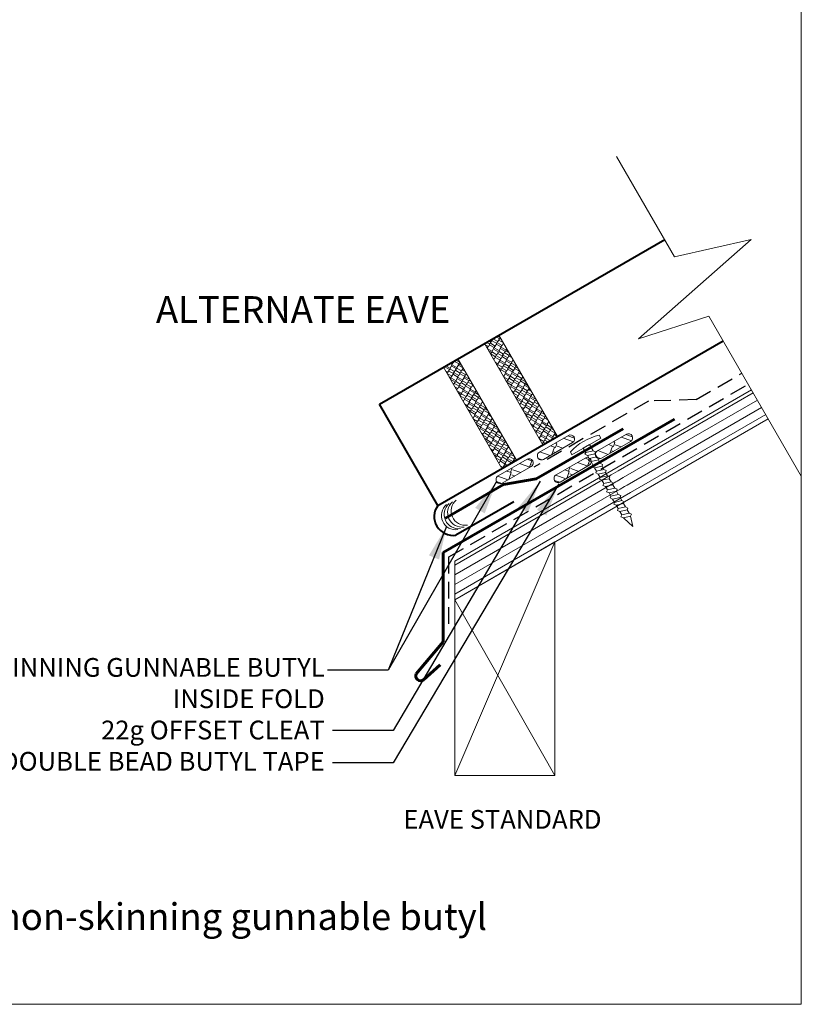
# Model space of a CAD drawing. Units: inches. Extents: x -299 to 3161, y -68 to 1892.
# Drawn here: x 29 to 41, y 172 to 187 of the extents above; entities that cross this region are included whole.
import ezdxf

# ---------------------------------------------------------------- set-up
doc = ezdxf.new("R2010")
doc.units = ezdxf.units.IN
doc.header["$MEASUREMENT"] = 0
doc.linetypes.add('DASHED2', pattern=[0.375, 0.25, -0.125])
for name, color, linetype, lineweight in [('ARROW', 214, 'Continuous', 25), ('Flashing', 150, 'Continuous', 40), ('Text', 32, 'Continuous', 40), ('Underlayment', 240, 'DASHED2', 0)]:
    doc.layers.add(name, color=color, linetype=linetype, lineweight=lineweight)
doc.layers.add('Viewport', color=2, linetype='Continuous', plot=False)
doc.styles.add('ZGF_SMALL', font='simplex.shx', dxfattribs={"width": 0.9})
doc.dimstyles.get("Standard").update_dxf_attribs({"dimtxt": 0.18, "dimasz": 0.18, "dimexe": 0.18, "dimexo": 0.0625, "dimgap": 0.09, "dimtad": 0, "dimtih": 1, "dimtoh": 1, "dimdec": 4, "dimzin": 0, "dimdsep": 46, "dimtxsty": 'Standard', "dimcen": 0.09, "dimadec": 0, "dimazin": 0, "dimtfac": 1, "dimtdec": 4, "dimtofl": 0, "dimtmove": 0, "dimatfit": 3, "dimfxl": 1, "dimtolj": 1, "dimtzin": 0, "dimarcsym": 0})
pattern_1 = [(70, (36.19206, -406.91254), (-0.05109596, 0.56132807), [0.12, -0.1, 0.14, -0.06, 0.18, -0.08]), (70, (36.2237, -406.79635), (-0.05109596, 0.56132807), [0.1, -0.38, 0.08, -0.12]), (70, (36.32928, -406.57938), (-0.05109596, 0.56132807), [0.06, -0.62]), (160, (36.19206, -406.91254), (-0.283669653, -0.07766291), [0.23, -0.73]), (160, (36.2331, -406.79977), (-0.283669653, -0.07766291), [0.225, -0.735]), (160, (36.2673, -406.7058), (-0.283669653, -0.07766291), [0.21, -0.75]), (160, (36.32928, -406.57938), (-0.283669653, -0.07766291), [0.23, -0.73]), (160, (36.3498, -406.523), (-0.283669653, -0.07766291), [0.23, -0.73]), (160, (36.39727, -406.34872), (-0.283669653, -0.07766291), [0.22, -0.74])]
pattern_2 = [(70, (37.06118, -406.89504), (-0.05109596, 0.56132807), [0.12, -0.1, 0.14, -0.06, 0.18, -0.08]), (70, (37.09282, -406.77885), (-0.05109596, 0.56132807), [0.1, -0.38, 0.08, -0.12]), (70, (37.1984, -406.56188), (-0.05109596, 0.56132807), [0.06, -0.62]), (160, (37.06118, -406.89504), (-0.283669653, -0.07766291), [0.23, -0.73]), (160, (37.10222, -406.78227), (-0.283669653, -0.07766291), [0.225, -0.735]), (160, (37.13642, -406.6883), (-0.283669653, -0.07766291), [0.21, -0.75]), (160, (37.1984, -406.56188), (-0.283669653, -0.07766291), [0.23, -0.73]), (160, (37.21892, -406.5055), (-0.283669653, -0.07766291), [0.23, -0.73]), (160, (37.26639, -406.33122), (-0.283669653, -0.07766291), [0.22, -0.74])]

# ---------------------------------------------------------------- blocks, each defined once
blk = doc.blocks.new('screw 73')
at = {"lineweight": 0}
for p, q in [((114.4, 35.95), (114.899, 35.95)), ((114.596, 35.95), (114.704, 35.95))]:
    blk.add_line(p, q, dxfattribs=at)
at = {"linetype": 'Continuous', "lineweight": 0, "ltscale": 0.75, "flags": 128}
for points in [[(114.4, 35.998), (114.4, 35.95)], [(114.899, 35.998), (114.899, 35.95)], [(114.572, 35.859), (114.596, 35.877)], [(114.596, 35.826), (114.572, 35.859)], [(114.596, 35.877), (114.596, 35.95)], [(114.704, 35.844), (114.596, 35.877)], [(114.704, 35.95), (114.704, 35.844)], [(114.704, 35.844), (114.726, 35.811)], [(114.572, 35.751), (114.596, 35.769)], [(114.596, 35.718), (114.572, 35.751)], [(114.596, 35.769), (114.596, 35.826)], [(114.704, 35.792), (114.596, 35.826)], [(114.704, 35.736), (114.596, 35.769)], [(114.596, 35.661), (114.596, 35.718)], [(114.704, 35.684), (114.596, 35.718)], [(114.726, 35.811), (114.704, 35.792)], [(114.704, 35.792), (114.704, 35.736)], [(114.704, 35.736), (114.726, 35.703)], [(114.726, 35.703), (114.704, 35.684)], [(114.572, 35.643), (114.596, 35.661)], [(114.596, 35.61), (114.572, 35.643)], [(114.572, 35.535), (114.596, 35.553)], [(114.704, 35.628), (114.596, 35.661)], [(114.596, 35.553), (114.596, 35.61)], [(114.704, 35.576), (114.596, 35.61)], [(114.704, 35.52), (114.596, 35.553)], [(114.704, 35.684), (114.704, 35.628)], [(114.704, 35.628), (114.726, 35.595)], [(114.726, 35.595), (114.704, 35.576)], [(114.704, 35.576), (114.704, 35.52)], [(114.596, 35.502), (114.572, 35.535)], [(114.572, 35.427), (114.596, 35.445)], [(114.596, 35.394), (114.572, 35.427)], [(114.596, 35.445), (114.596, 35.502)], [(114.704, 35.468), (114.596, 35.502)], [(114.704, 35.412), (114.596, 35.445)], [(114.704, 35.52), (114.726, 35.487)], [(114.726, 35.487), (114.704, 35.468)], [(114.704, 35.468), (114.704, 35.412)], [(114.704, 35.412), (114.726, 35.379)], [(114.572, 35.319), (114.596, 35.337)], [(114.596, 35.286), (114.572, 35.319)], [(114.596, 35.337), (114.596, 35.394)], [(114.704, 35.36), (114.596, 35.394)], [(114.704, 35.304), (114.596, 35.337)], [(114.596, 35.229), (114.596, 35.286)], [(114.704, 35.252), (114.596, 35.286)], [(114.726, 35.379), (114.704, 35.36)], [(114.704, 35.36), (114.704, 35.304)], [(114.704, 35.304), (114.726, 35.271)], [(114.726, 35.271), (114.704, 35.252)], [(114.704, 35.252), (114.704, 35.196)], [(114.572, 35.211), (114.596, 35.229)], [(114.596, 35.178), (114.572, 35.211)], [(114.572, 35.103), (114.596, 35.121)], [(114.596, 35.07), (114.572, 35.103)], [(114.704, 35.196), (114.596, 35.229)], [(114.596, 35.121), (114.596, 35.178)], [(114.704, 35.144), (114.596, 35.178)], [(114.704, 35.088), (114.596, 35.121)], [(114.704, 35.196), (114.726, 35.163)], [(114.726, 35.163), (114.704, 35.144)], [(114.704, 35.144), (114.704, 35.088)], [(114.572, 34.995), (114.596, 35.013)], [(114.596, 34.962), (114.572, 34.995)], [(114.596, 35.013), (114.596, 35.07)], [(114.704, 35.036), (114.596, 35.07)], [(114.704, 34.98), (114.596, 35.013)], [(114.596, 34.905), (114.596, 34.962)], [(114.704, 34.928), (114.596, 34.962)], [(114.704, 35.088), (114.726, 35.055)], [(114.726, 35.055), (114.704, 35.036)], [(114.704, 35.036), (114.704, 34.98)], [(114.704, 34.98), (114.726, 34.947)], [(114.572, 34.887), (114.596, 34.905)], [(114.596, 34.854), (114.572, 34.887)], [(114.704, 34.872), (114.596, 34.905)], [(114.596, 34.797), (114.596, 34.854)], [(114.704, 34.82), (114.596, 34.854)], [(114.726, 34.947), (114.704, 34.928)], [(114.704, 34.928), (114.704, 34.872)], [(114.704, 34.872), (114.726, 34.839)], [(114.726, 34.839), (114.704, 34.82)], [(114.704, 34.82), (114.704, 34.764)], [(114.572, 34.779), (114.596, 34.797)], [(114.596, 34.746), (114.572, 34.779)], [(114.704, 34.764), (114.596, 34.797)], [(114.596, 34.737), (114.596, 34.746)], [(114.697, 34.714), (114.596, 34.746)], [(114.65, 34.564), (114.596, 34.737)], [(114.697, 34.714), (114.65, 34.564)], [(114.726, 34.731), (114.697, 34.714)], [(114.704, 34.764), (114.726, 34.731)]]:
    blk.add_lwpolyline(points, dxfattribs=at)
at = {"lineweight": 0}
blk.add_arc((114.65, 35.205), 0.832, 72.5527, 107.4473, dxfattribs=at)
blk = doc.blocks.new('page')
at = {"layer": 'Viewport', "lineweight": 0}
for p, q in [((374.194, 312.104), (374.194, 278.04)), ((374.194, 278.04), (347.872, 278.04))]:
    blk.add_line(p, q, dxfattribs=at)

msp = doc.modelspace()

# ---------------------------------------------------------------- hatches: boundary and pattern name
at = {"lineweight": 0}
h = msp.add_hatch(dxfattribs=at)
h.set_pattern_fill('AR-RSHKE', color=256, scale=0.007, angle=60, style=0)
h.set_pattern_definition([(60, (-332.8791, -48.18917), (0.016503866, 0.196585535), [0.042, -0.035, 0.049, -0.021, 0.063, -0.028]), (60, (-332.86113, -48.15105), (0.016503866, 0.196585535), [0.035, -0.133, 0.028, -0.042]), (60, (-332.81155, -48.08268), (0.016503866, 0.196585535), [0.021, -0.217]), (150, (-332.8791, -48.189173), (-0.102496134, -0.0095285115), [0.0805, -0.2555]), (150, (-332.8581, -48.1528), (-0.102496134, -0.0095285115), [0.07875, -0.25725]), (150, (-332.8406, -48.12249), (-0.102496134, -0.0095285115), [0.0735, -0.2625]), (150, (-332.81155, -48.08268), (-0.102496134, -0.0095285115), [0.0805, -0.2555]), (150, (-332.80105, -48.06449), (-0.102496134, -0.0095285115), [0.0805, -0.2555]), (150, (-332.7741, -48.00731), (-0.102496134, -0.0095285115), [0.077, -0.259])])
h.paths.add_polyline_path([(37.00261, 180.58822), (36.12761, 182.10377), (35.91111, 181.97877), (36.78611, 180.46322)])
h.paths.add_polyline_path([(36.38875, 180.23381), (35.51375, 181.74935), (35.29724, 181.62435), (36.17224, 180.10881)])
h = msp.add_hatch(dxfattribs=at)
h.set_pattern_fill('AR-RSHKE', color=256, scale=0.02, angle=70, style=0)
h.set_pattern_definition(pattern_1)
h.paths.add_polyline_path([(36.79647, 180.24431), (37.22948, 180.49431, 1), (37.16698, 180.60256), (36.73397, 180.35256, 1)])
h = msp.add_hatch(dxfattribs=at)
h.set_pattern_fill('AR-RSHKE', color=256, scale=0.02, angle=70, style=0)
h.set_pattern_definition(pattern_2)
h.paths.add_polyline_path([(37.66559, 180.26181), (38.0986, 180.51181, 1), (38.0361, 180.62006), (37.60309, 180.37006, 1)])
h = msp.add_hatch(dxfattribs=at)
h.set_pattern_fill('AR-RSHKE', color=256, scale=0.02, angle=70, style=0)
h.set_pattern_definition(pattern_1)
h.paths.add_polyline_path([(36.17758, 179.88699), (36.61059, 180.13699, 1), (36.54809, 180.24524), (36.11508, 179.99524, 1)])
h = msp.add_hatch(dxfattribs=at)
h.set_pattern_fill('AR-RSHKE', color=256, scale=0.02, angle=70, style=0)
h.set_pattern_definition(pattern_2)
h.paths.add_polyline_path([(37.0467, 179.90449), (37.47971, 180.15449, 1), (37.41721, 180.26274), (36.9842, 180.01274, 1)])

# ---------------------------------------------------------------- linework, layer by layer
for p, q in [((37.88934, 184.78276), (38.7581, 183.27802)), ((39.90191, 183.53807), (38.217, 182.04899)), ((38.7581, 183.27802), (39.90191, 183.53807)), ((38.217, 182.04899), (39.27221, 182.38755)), ((39.27221, 182.38755), (40.65463, 179.99312)), ((35.90002, 181.97237), (36.11653, 182.09737)), ((36.12761, 182.10377), (37.00261, 180.58822)), ((36.78611, 180.46322), (35.91111, 181.97877)), ((35.29724, 181.62435), (35.51375, 181.74935)), ((35.51375, 181.74935), (36.38875, 180.23381)), ((36.17224, 180.10881), (35.29724, 181.62435)), ((37.91368, 180.07237), (39.93508, 181.23942)), ((37.98608, 179.96983), (39.99758, 181.13117)), ((38.04505, 179.85954), (40.06008, 181.02292)), ((38.09693, 179.74515), (40.12258, 180.91466)), ((36.73397, 180.35256), (37.16698, 180.60256)), ((37.00261, 180.58822), (36.78611, 180.46322)), ((37.60309, 180.37006), (38.0361, 180.62006)), ((36.79647, 180.24431), (37.22948, 180.49431)), ((37.66559, 180.26181), (38.0986, 180.51181)), ((36.11508, 179.99524), (36.54809, 180.24524)), ((36.9842, 180.01274), (37.41721, 180.26274)), ((36.17758, 179.88699), (36.61059, 180.13699)), ((37.0467, 179.90449), (37.47971, 180.15449)), ((35.46495, 178.65859), (37.80932, 180.01211)), ((37.80932, 180.01211), (37.91368, 180.07237)), ((37.89606, 179.91785), (37.98608, 179.96983)), ((35.46495, 178.51426), (37.8784, 179.90766)), ((35.46495, 178.36992), (37.9409, 179.79941)), ((37.8784, 179.90766), (37.89606, 179.91785)), ((37.9409, 179.79941), (38.0054, 179.83665)), ((38.0054, 179.83665), (38.04505, 179.85954)), ((35.46495, 178.22558), (38.0034, 179.69115)), ((38.0034, 179.69115), (38.09693, 179.74515)), ((35.46495, 178.14126), (35.46495, 178.71861))]:
    msp.add_line(p, q, dxfattribs=at)
at = {"color": 6, "lineweight": 40}
for p, q in [((34.33802, 181.07055), (38.60894, 183.53636)), ((35.21302, 179.555), (39.48394, 182.02082)), ((35.21302, 179.555), (34.33802, 181.07055)), ((36.34978, 179.60813), (35.48375, 179.10813))]:
    msp.add_line(p, q, dxfattribs=at)
at = {"linetype": 'Continuous', "lineweight": 0}
for p, q in [((35.46495, 178.71861), (39.90909, 181.28443)), ((40.15909, 180.85142), (35.46495, 178.14126))]:
    msp.add_line(p, q, dxfattribs=at)
at = {"linetype": 'Continuous', "lineweight": 0, "flags": 128}
msp.add_lwpolyline([(35.46495, 178.14126), (36.96495, 179.00728), (36.96495, 175.50728), (35.46495, 175.50728), (35.46495, 178.14126)], close=True, dxfattribs=at)
for points in [[(36.96495, 179.00728), (35.46495, 175.50728)], [(35.46495, 178.14126), (36.96495, 175.50728)]]:
    msp.add_lwpolyline(points, dxfattribs=at)
at = {"lineweight": 0}
for centre, radius, start, end in [((37.19823, 180.54843), 0.0625, 300, 120), ((38.06735, 180.56593), 0.0625, 300, 120), ((36.57934, 180.19112), 0.0625, 300, 120), ((36.76522, 180.29843), 0.0625, 120, 300), ((37.44846, 180.20861), 0.0625, 300, 120), ((37.63434, 180.31593), 0.0625, 120, 300), ((36.14633, 179.94112), 0.0625, 120, 300), ((37.01545, 179.95861), 0.0625, 120, 300), ((35.62531, 179.47106), 0.21462, 130.470601, 278.226435), ((35.48065, 179.4034), 0.21462, 130.470601, 278.226435), ((35.52265, 179.41973), 0.21462, 130.470601, 278.226435), ((35.57398, 179.44306), 0.21462, 130.470601, 278.226435)]:
    msp.add_arc(centre, radius, start, end, dxfattribs=at)
at = {"color": 6, "lineweight": 40}
msp.add_arc((35.44128, 179.38784), 0.28292, 143.783266, 278.634493, dxfattribs=at)
at = {"layer": 'Flashing', "lineweight": 60}
for p, q in [((35.29223, 178.84636), (38.75633, 180.84636)), ((36.68633, 179.95206), (37.98536, 180.70206)), ((36.19392, 179.86523), (36.68633, 179.95206)), ((35.3279, 179.36523), (36.19392, 179.86523)), ((35.29223, 178.84636), (35.29223, 177.50913)), ((35.29223, 177.50913), (34.89049, 177.03035)), ((34.99774, 176.94036), (35.24554, 177.16595))]:
    msp.add_line(p, q, dxfattribs=at)
msp.add_arc((34.95648, 177.00009), 0.0726, 155.366281, 304.633719, dxfattribs=at)
at = {"layer": 'Underlayment', "lineweight": 30}
for p, q in [((39.07827, 181.13966), (39.76407, 181.53561)), ((35.37859, 178.78249), (39.85984, 181.36974)), ((38.36526, 181.11654), (36.64771, 180.12491)), ((39.07827, 181.13966), (38.36526, 181.11654)), ((35.37859, 177.78249), (35.37859, 178.78249))]:
    msp.add_line(p, q, dxfattribs=at)

# ---------------------------------------------------------------- block references
at = {"lineweight": 0}
msp.add_blockref('page', (-333.53986, -105.95857), dxfattribs=at)
at = {"lineweight": 0, "rotation": 30}
msp.add_blockref('screw 73', (-43.87772, 91.97995), dxfattribs=at)

# ---------------------------------------------------------------- texts
at = {"lineweight": 0, "char_height": 0.28125, "style": 'ZGF_SMALL'}
for s, insert, width, attachment_point in [('{\\Farsimp.shx|c2;NON-SKINNING GUNNABLE BUTYL INSIDE FOLD\\P22g OFFSET CLEAT\\PDOUBLE BEAD BUTYL TAPE}', (33.51977, 177.2681), 6.7240686, 3), ('{\\Farsimp.shx|c2;EAVE STANDARD  }', (34.69724, 174.99182), 31.8569, 1)]:
    msp.add_mtext(s, dxfattribs=dict(at, insert=insert, width=width, attachment_point=attachment_point))
at = {"layer": 'Text', "lineweight": 30, "char_height": 0.4, "width": 31.8569, "attachment_point": 1, "style": 'ZGF_SMALL'}
for s, insert in [('{\\Farsimp.shx|c2;ALTERNATE EAVE}', (30.99233, 182.68838)), ('{\\Farsimp.shx|c2;NOTE:All screws must be into solid substrate\\P^IFlashing must be lapped 4" with 2 rows of non-skinning gunnable butyl }', (16.34519, 174.26218))]:
    msp.add_mtext(s, dxfattribs=dict(at, insert=insert))

# ---------------------------------------------------------------- leaders
at = {"layer": 'ARROW', "lineweight": 0}
for points in [[(36.0922, 179.90987), (34.46979, 177.08597), (33.5621, 177.08597)], [(36.74383, 179.91585), (34.54322, 176.1848), (33.63553, 176.1848)], [(37.02263, 179.87602), (34.54322, 175.69805), (33.63553, 175.69805)], [(35.34386, 179.23802), (34.46979, 177.08597), (33.5621, 177.08597)]]:
    msp.add_leader(points, dimstyle='Standard', override={"dimtxt": 0.5, "dimasz": 0.5}, dxfattribs=at)

doc.saveas('drawing.dxf')
